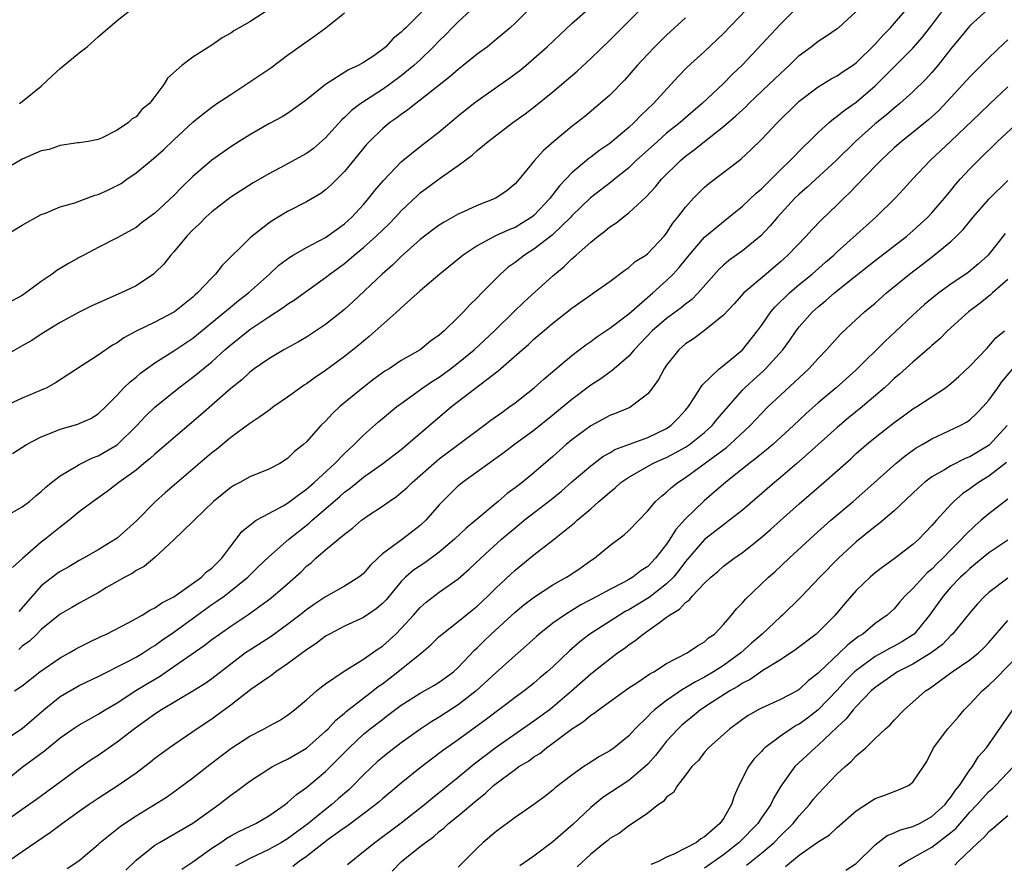
# Model space of a CAD drawing. Units: inches. Extents: x 2616000 to 2619000, y 1521000 to 1524000.
# Drawn here: x 2618165 to 2618269, y 1521635 to 1521724 of the extents above; entities that cross this region are included whole.
import ezdxf

# ---------------------------------------------------------------- set-up
doc = ezdxf.new("R2010")
doc.units = ezdxf.units.IN
doc.header["$MEASUREMENT"] = 0
doc.layers.add('LD26161521_2ft', color=254, linetype='Continuous')

msp = doc.modelspace()

# ---------------------------------------------------------------- linework, layer by layer
at = {"layer": 'LD26161521_2ft'}
for points, elevation in [([(2618163, 1521643.32), (2618165, 1521644.93), (2618167.33, 1521646.67), (2618169, 1521648.04), (2618170.38, 1521649), (2618171, 1521649.4), (2618172.01, 1521649.99), (2618173, 1521650.53), (2618173.74, 1521651), (2618175, 1521651.74), (2618176.98, 1521653.02), (2618178.22, 1521653.78), (2618179.47, 1521654.53), (2618181, 1521655.56), (2618184.2, 1521657.8), (2618185, 1521658.42), (2618185.8, 1521659), (2618187, 1521659.83), (2618188.9, 1521661.1), (2618191.21, 1521662.79), (2618193, 1521664.31), (2618194.42, 1521665.58), (2618195, 1521666.16), (2618195.47, 1521666.53), (2618195.98, 1521667), (2618197, 1521667.88), (2618199, 1521669.55), (2618199.83, 1521670.17), (2618200.79, 1521671), (2618201, 1521671.16), (2618201.5, 1521671.5), (2618203, 1521672.49), (2618203.7, 1521673), (2618204.48, 1521673.52), (2618205, 1521673.93), (2618205.58, 1521674.42), (2618206.16, 1521675), (2618207, 1521675.72), (2618208.73, 1521677.27), (2618209, 1521677.49), (2618213.71, 1521681), (2618214.44, 1521681.56), (2618215.6, 1521682.4), (2618216.46, 1521683), (2618217, 1521683.4), (2618219.01, 1521685), (2618220.06, 1521685.94), (2618223, 1521688.4), (2618224.47, 1521689.53), (2618225, 1521689.88), (2618225.64, 1521690.36), (2618227, 1521691.27), (2618229, 1521692.79), (2618231.55, 1521695), (2618233, 1521696.32), (2618233.69, 1521697), (2618234.32, 1521697.68), (2618235.37, 1521699), (2618237, 1521700.88), (2618239, 1521702.55), (2618241, 1521704.15), (2618242.46, 1521705.54), (2618243, 1521705.98), (2618245, 1521707.99), (2618246.05, 1521709), (2618247.51, 1521710.49), (2618248.05, 1521711), (2618249, 1521711.94), (2618250.15, 1521713), (2618250.6, 1521713.4), (2618251, 1521713.66), (2618251.72, 1521714.28), (2618253, 1521715.16), (2618255, 1521716.88), (2618256.08, 1521717.92), (2618257, 1521718.89), (2618259, 1521720.86), (2618260, 1521722), (2618261, 1521723.28), (2618263, 1521725.98)], 7812), ([(2618163, 1521671.29), (2618165, 1521672.42), (2618165.75, 1521673), (2618166.41, 1521673.59), (2618167, 1521674.04), (2618167.49, 1521674.51), (2618168.09, 1521675), (2618169, 1521675.7), (2618170.71, 1521676.71), (2618171, 1521676.9), (2618172.4, 1521677.6), (2618173, 1521677.8), (2618175.02, 1521678.98), (2618177.09, 1521681), (2618178.01, 1521681.99), (2618179, 1521682.94), (2618181.51, 1521685), (2618183, 1521686.11), (2618183.5, 1521686.5), (2618184.08, 1521687), (2618185, 1521687.74), (2618186.37, 1521689), (2618187, 1521689.54), (2618189, 1521691.13), (2618191, 1521692.47), (2618192.54, 1521693.46), (2618193, 1521693.82), (2618193.72, 1521694.28), (2618195, 1521695.21), (2618197, 1521696.65), (2618197.44, 1521697), (2618199, 1521698.13), (2618199.48, 1521698.52), (2618200.03, 1521699), (2618201, 1521699.79), (2618202.35, 1521701), (2618203.7, 1521702.3), (2618204.37, 1521703), (2618205, 1521703.68), (2618206.7, 1521705.3), (2618207, 1521705.56), (2618209.24, 1521707.24), (2618211, 1521708.47), (2618212.46, 1521709.54), (2618213, 1521710.03), (2618214.15, 1521711), (2618216.76, 1521713), (2618218.07, 1521713.93), (2618219, 1521714.62), (2618221, 1521716.23), (2618223.57, 1521718.43), (2618225, 1521719.76), (2618227, 1521721.68), (2618231, 1521725.69)], 7824), ([(2618242.22, 1521725.78), (2618239, 1521722.41), (2618238.29, 1521721.71), (2618237, 1521720.5), (2618235.17, 1521718.83), (2618234.18, 1521717.82), (2618231.61, 1521715), (2618230.27, 1521713.73), (2618229.59, 1521713), (2618229, 1521712.47), (2618227, 1521710.79), (2618225.94, 1521710.06), (2618225, 1521709.34), (2618224.8, 1521709.2), (2618223, 1521707.7), (2618221.69, 1521706.31), (2618221, 1521705.38), (2618220.82, 1521705.18), (2618220.7, 1521705), (2618219, 1521703.17), (2618218.78, 1521703), (2618217.68, 1521702.32), (2618217, 1521701.92), (2618216.33, 1521701.67), (2618214.86, 1521701), (2618213, 1521699.99), (2618211.51, 1521699), (2618209.07, 1521697), (2618207, 1521695.24), (2618205, 1521693.45), (2618204.77, 1521693.23), (2618201.6, 1521690.4), (2618201, 1521689.92), (2618200.51, 1521689.49), (2618199, 1521688.29), (2618197, 1521686.82), (2618195.92, 1521686.08), (2618195, 1521685.42), (2618194.74, 1521685.26), (2618194.37, 1521685), (2618193, 1521684.01), (2618191.55, 1521683), (2618191.24, 1521682.76), (2618191, 1521682.61), (2618190.08, 1521681.92), (2618189, 1521681.23), (2618187, 1521679.74), (2618185.51, 1521678.49), (2618185, 1521678.11), (2618180.08, 1521673.92), (2618179.05, 1521673), (2618177.04, 1521670.96), (2618175, 1521669.12), (2618174.83, 1521669), (2618173, 1521667.89), (2618171.46, 1521667), (2618171, 1521666.75), (2618169.9, 1521666.1), (2618169, 1521665.6), (2618168.64, 1521665.36), (2618167, 1521664.09), (2618166.03, 1521663), (2618164.64, 1521661.36)], 7820), ([(2618191, 1521724.94), (2618189, 1521723.62), (2618187.33, 1521722.67), (2618187, 1521722.42), (2618186.08, 1521721.92), (2618185, 1521721.17), (2618183, 1521719.9), (2618181.83, 1521719), (2618180.33, 1521717.67), (2618179.92, 1521717), (2618179, 1521715.74), (2618178.41, 1521715), (2618177.63, 1521714.37), (2618177, 1521713.59), (2618176.61, 1521713.39), (2618176.2, 1521713), (2618175, 1521712.2), (2618173.35, 1521711.35), (2618173, 1521711.21), (2618171.96, 1521711), (2618171, 1521710.86), (2618170.85, 1521710.85), (2618169, 1521710.57), (2618167.84, 1521710.16), (2618167, 1521710), (2618165, 1521709.14), (2618161, 1521706.82)], 7836), ([(2618212.74, 1521725.26), (2618211, 1521723.62), (2618210.37, 1521723), (2618209.71, 1521722.29), (2618209, 1521721.62), (2618208.41, 1521721), (2618207, 1521719.63), (2618206.31, 1521719), (2618205, 1521717.94), (2618203.74, 1521717), (2618203, 1521716.48), (2618200.73, 1521715), (2618199.74, 1521714.26), (2618199, 1521713.52), (2618198.72, 1521713.28), (2618197, 1521711.37), (2618195.74, 1521710.26), (2618195, 1521709.74), (2618192.22, 1521708.22), (2618191, 1521707.58), (2618189.38, 1521706.62), (2618187, 1521705.1), (2618185, 1521703.58), (2618184.37, 1521703), (2618183.7, 1521702.3), (2618183, 1521701.67), (2618182.37, 1521701), (2618181, 1521699.36), (2618180.67, 1521699), (2618179.94, 1521698.06), (2618179, 1521697.13), (2618178.84, 1521697), (2618177, 1521695.77), (2618175.43, 1521695), (2618172.35, 1521693.65), (2618171, 1521692.96), (2618169, 1521691.89), (2618167, 1521690.67), (2618166, 1521690), (2618165, 1521689.41), (2618163, 1521688.3)], 7830), ([(2618163, 1521647.72), (2618165, 1521649.03), (2618167.27, 1521651), (2618169, 1521652.39), (2618171, 1521653.55), (2618173, 1521654.52), (2618176.05, 1521656.05), (2618177, 1521656.56), (2618177.74, 1521657), (2618178.5, 1521657.5), (2618179, 1521657.79), (2618179.7, 1521658.3), (2618181, 1521659.19), (2618183.47, 1521661), (2618185, 1521662.1), (2618185.54, 1521662.46), (2618186.29, 1521663), (2618187, 1521663.54), (2618188.8, 1521665), (2618189.9, 1521666.1), (2618191, 1521667.16), (2618193.12, 1521669), (2618195.29, 1521670.71), (2618195.6, 1521671), (2618198.5, 1521673.5), (2618199, 1521673.97), (2618199.6, 1521674.4), (2618201, 1521675.55), (2618203.05, 1521677), (2618205, 1521678.49), (2618210.31, 1521683), (2618215.21, 1521686.79), (2618217.75, 1521689), (2618218.43, 1521689.57), (2618219, 1521690.11), (2618221, 1521691.82), (2618223, 1521693.4), (2618223.95, 1521694.05), (2618225, 1521694.82), (2618225.28, 1521695), (2618227, 1521696.23), (2618228.59, 1521697.41), (2618229, 1521697.69), (2618229.68, 1521698.32), (2618230.79, 1521699), (2618231, 1521699.16), (2618232.74, 1521701), (2618233, 1521701.32), (2618233.64, 1521702.36), (2618234.18, 1521703), (2618235, 1521704.07), (2618235.85, 1521705), (2618236.41, 1521705.59), (2618237, 1521706.16), (2618237.45, 1521706.55), (2618240.64, 1521709), (2618240.85, 1521709.15), (2618241.89, 1521710.11), (2618243, 1521711.19), (2618244.71, 1521713), (2618246.73, 1521715), (2618247, 1521715.24), (2618249, 1521716.76), (2618250.38, 1521717.62), (2618251, 1521717.94), (2618251.63, 1521718.37), (2618252.6, 1521719), (2618253, 1521719.29), (2618255, 1521721.26), (2618255.81, 1521722.19), (2618256.62, 1521723), (2618258.34, 1521725)], 7814), ([(2618266.96, 1521725), (2618265, 1521723.19), (2618264.01, 1521721.99), (2618263, 1521720.78), (2618261.63, 1521719), (2618261, 1521718.26), (2618260.39, 1521717.6), (2618259, 1521716.25), (2618257.6, 1521715), (2618257, 1521714.52), (2618256.19, 1521713.81), (2618255, 1521712.85), (2618252.92, 1521711), (2618250.9, 1521709), (2618247.83, 1521706.17), (2618247, 1521705.45), (2618246.54, 1521705), (2618244.7, 1521703), (2618243.92, 1521702.08), (2618242.95, 1521701.05), (2618241, 1521699.45), (2618239.57, 1521698.43), (2618239, 1521697.94), (2618238.51, 1521697.49), (2618236.33, 1521695), (2618235.67, 1521694.33), (2618235, 1521693.83), (2618234.55, 1521693.45), (2618233, 1521692.32), (2618231.47, 1521691), (2618229.56, 1521689), (2618229, 1521688.33), (2618227.22, 1521686.78), (2618227, 1521686.65), (2618226.05, 1521685.95), (2618225, 1521685.28), (2618223, 1521683.75), (2618221, 1521682.09), (2618219, 1521680.5), (2618216.96, 1521679), (2618215.85, 1521678.15), (2618211.45, 1521675), (2618211.2, 1521674.8), (2618211, 1521674.63), (2618209.33, 1521673), (2618209, 1521672.65), (2618207.57, 1521671), (2618207, 1521670.45), (2618205.13, 1521669), (2618203, 1521667.45), (2618202.51, 1521667), (2618201.74, 1521666.26), (2618201, 1521665.37), (2618200.8, 1521665.2), (2618200.53, 1521665), (2618199, 1521664.06), (2618197, 1521662.94), (2618195.84, 1521662.16), (2618195, 1521661.56), (2618194.29, 1521661), (2618193, 1521660.02), (2618191.25, 1521658.75), (2618189, 1521657.29), (2618188.57, 1521657), (2618187, 1521655.83), (2618185, 1521654.28), (2618184.25, 1521653.75), (2618183, 1521652.95), (2618179.69, 1521651), (2618179, 1521650.55), (2618178.11, 1521649.89), (2618176.83, 1521649), (2618175, 1521647.58), (2618173, 1521646.19), (2618172.28, 1521645.72), (2618171, 1521644.83), (2618166.48, 1521641.53), (2618165, 1521640.49), (2618163, 1521639.05)], 7810), ([(2618218.54, 1521725), (2618217, 1521723.48), (2618216.48, 1521723), (2618214.6, 1521721.4), (2618214.1, 1521721), (2618213, 1521720.2), (2618211.53, 1521719), (2618211, 1521718.59), (2618210.16, 1521717.84), (2618207, 1521715.34), (2618206.54, 1521715), (2618205.68, 1521714.32), (2618205, 1521713.86), (2618204.52, 1521713.48), (2618203.8, 1521713), (2618203, 1521712.34), (2618201.63, 1521711), (2618201.33, 1521710.67), (2618199, 1521707.81), (2618197.59, 1521706.41), (2618197, 1521705.88), (2618196.49, 1521705.51), (2618195, 1521704.64), (2618193, 1521703.6), (2618191.37, 1521702.63), (2618191, 1521702.36), (2618189.24, 1521701), (2618189, 1521700.78), (2618186.09, 1521697.91), (2618185.4, 1521697), (2618185, 1521696.61), (2618183.5, 1521695), (2618183.22, 1521694.78), (2618183, 1521694.56), (2618181.06, 1521693), (2618179, 1521691.91), (2618177.03, 1521690.97), (2618175.73, 1521690.27), (2618175, 1521689.75), (2618174.52, 1521689.48), (2618173, 1521688.43), (2618171.33, 1521687.33), (2618168.5, 1521685.5), (2618167.58, 1521685), (2618167, 1521684.74), (2618165, 1521683.91), (2618163.02, 1521682.98)], 7828), ([(2618207.47, 1521725), (2618205.46, 1521723), (2618205.22, 1521722.78), (2618205, 1521722.53), (2618204.13, 1521721.87), (2618203.36, 1521721), (2618203, 1521720.7), (2618201.98, 1521719.98), (2618201, 1521719.33), (2618200.44, 1521719), (2618199.44, 1521718.56), (2618196.98, 1521717.02), (2618195, 1521715.38), (2618193, 1521713.94), (2618192.41, 1521713.59), (2618191, 1521712.84), (2618189, 1521711.71), (2618187.9, 1521711), (2618187, 1521710.44), (2618185, 1521709.03), (2618183, 1521707.31), (2618181.82, 1521706.18), (2618181, 1521705.3), (2618179, 1521703.42), (2618177.59, 1521702.41), (2618177, 1521701.93), (2618175, 1521700.82), (2618173, 1521699.81), (2618171.5, 1521699), (2618171, 1521698.74), (2618169.88, 1521698.12), (2618168.64, 1521697.36), (2618168.16, 1521697), (2618167, 1521696.22), (2618165.38, 1521695), (2618165, 1521694.74), (2618163.87, 1521694.13)], 7832), ([(2618163.96, 1521678.04), (2618165.44, 1521679), (2618167, 1521679.81), (2618168.33, 1521680.33), (2618169, 1521680.62), (2618170.85, 1521681.15), (2618171, 1521681.22), (2618172.24, 1521681.76), (2618173, 1521682.23), (2618173.81, 1521683), (2618175, 1521684.22), (2618175.71, 1521685), (2618176.37, 1521685.63), (2618177, 1521686.11), (2618177.47, 1521686.53), (2618178.12, 1521687), (2618179, 1521687.61), (2618181, 1521688.88), (2618183, 1521690.23), (2618186.38, 1521693), (2618186.71, 1521693.29), (2618187.81, 1521694.19), (2618188.86, 1521695), (2618191.09, 1521697), (2618192.08, 1521697.92), (2618193.22, 1521698.78), (2618193.6, 1521699), (2618195, 1521699.8), (2618197, 1521700.85), (2618199, 1521702.3), (2618199.76, 1521703), (2618201, 1521704.35), (2618201.57, 1521705), (2618202.19, 1521705.81), (2618203.11, 1521706.89), (2618205, 1521708.83), (2618207, 1521710.45), (2618209, 1521712.03), (2618211, 1521713.71), (2618212.62, 1521715), (2618213, 1521715.29), (2618216.36, 1521717.64), (2618217.51, 1521718.49), (2618218.13, 1521719), (2618219, 1521719.74), (2618220.39, 1521721), (2618221.73, 1521722.27), (2618223, 1521723.45), (2618225, 1521725.21)], 7826), ([(2618164.18, 1521653), (2618165, 1521653.54), (2618166.85, 1521655), (2618169, 1521656.49), (2618169.93, 1521657), (2618170.6, 1521657.4), (2618171, 1521657.61), (2618171.92, 1521658.08), (2618173.27, 1521658.73), (2618173.89, 1521659), (2618176.17, 1521660.17), (2618177, 1521660.62), (2618177.66, 1521661), (2618178.47, 1521661.53), (2618179, 1521661.76), (2618179.72, 1521662.28), (2618181, 1521662.94), (2618183.91, 1521665), (2618184.45, 1521665.55), (2618185, 1521665.96), (2618186.04, 1521667), (2618187, 1521668.27), (2618187.58, 1521669), (2618188.18, 1521669.82), (2618189, 1521670.5), (2618189.69, 1521671), (2618191, 1521671.73), (2618192.54, 1521672.54), (2618193, 1521672.8), (2618194.24, 1521673.76), (2618195, 1521674.29), (2618195.81, 1521675), (2618197.99, 1521677), (2618199, 1521678.04), (2618200.03, 1521679), (2618201, 1521680), (2618202.59, 1521681.41), (2618203, 1521681.75), (2618204.53, 1521683), (2618205, 1521683.35), (2618207.28, 1521685), (2618208.3, 1521685.7), (2618209, 1521686.13), (2618209.51, 1521686.49), (2618210.19, 1521687), (2618211, 1521687.61), (2618212.69, 1521689), (2618214.82, 1521691), (2618216.89, 1521693), (2618217.95, 1521694.05), (2618221, 1521696.82), (2618222.19, 1521697.81), (2618223, 1521698.6), (2618223.22, 1521698.78), (2618223.45, 1521699), (2618225, 1521700.38), (2618225.77, 1521701), (2618226.48, 1521701.52), (2618227, 1521701.97), (2618227.64, 1521702.36), (2618228.4, 1521703), (2618229, 1521703.45), (2618230.84, 1521705.16), (2618231.81, 1521706.19), (2618232.47, 1521707), (2618234.47, 1521709), (2618235, 1521709.44), (2618235.9, 1521710.1), (2618236.98, 1521711), (2618239, 1521712.58), (2618240.31, 1521713.69), (2618241, 1521714.35), (2618241.35, 1521714.65), (2618241.69, 1521715), (2618243.8, 1521717), (2618245, 1521718.17), (2618245.92, 1521719), (2618247, 1521720.06), (2618248.25, 1521721), (2618249, 1521721.6), (2618249.86, 1521722.14), (2618251, 1521722.91), (2618251.12, 1521723), (2618253, 1521724.73)], 7816), ([(2618247, 1521725.35), (2618245, 1521723.38), (2618241, 1521719.07), (2618239.93, 1521718.07), (2618239, 1521717.11), (2618236.76, 1521715), (2618235.8, 1521714.2), (2618234.44, 1521713), (2618233, 1521711.86), (2618232.02, 1521711), (2618229.8, 1521709), (2618229, 1521708.23), (2618227.49, 1521707), (2618227.23, 1521706.77), (2618224.97, 1521705.03), (2618223, 1521703.14), (2618222.88, 1521703), (2618220.91, 1521701.09), (2618219, 1521699.62), (2618217.99, 1521699), (2618217, 1521698.23), (2618216.28, 1521697.72), (2618215.45, 1521697), (2618213.49, 1521695), (2618213, 1521694.48), (2618212.24, 1521693.76), (2618211.55, 1521693), (2618211, 1521692.44), (2618209.52, 1521691), (2618209, 1521690.55), (2618208.09, 1521689.91), (2618207, 1521689), (2618205, 1521687.86), (2618203.72, 1521687), (2618203.27, 1521686.73), (2618202.11, 1521685.89), (2618200.95, 1521685), (2618198.52, 1521683), (2618197.73, 1521682.27), (2618197, 1521681.46), (2618196.52, 1521681), (2618195, 1521679.3), (2618194.68, 1521679), (2618193.73, 1521678.27), (2618193, 1521677.51), (2618192.17, 1521677), (2618191, 1521676.41), (2618189, 1521675.59), (2618187.95, 1521675), (2618187.32, 1521674.68), (2618187, 1521674.47), (2618185.17, 1521673), (2618183.12, 1521671), (2618183, 1521670.86), (2618181, 1521668.94), (2618179, 1521667.09), (2618177.87, 1521666.13), (2618177, 1521665.7), (2618176.6, 1521665.4), (2618175.82, 1521665), (2618173.9, 1521663.9), (2618173, 1521663.36), (2618171, 1521662.26), (2618170.21, 1521661.79), (2618169, 1521661.11), (2618167, 1521659.48), (2618166.54, 1521659), (2618165.76, 1521658.24), (2618165, 1521657.71), (2618164.62, 1521657.38)], 7818), ([(2618164.69, 1521715), (2618165, 1521715.22), (2618167, 1521716.84), (2618168.11, 1521717.89), (2618169, 1521718.7), (2618171, 1521720.34), (2618171.86, 1521721), (2618173, 1521722.04), (2618175, 1521723.77), (2618176.82, 1521725.18)], 7838), ([(2618163, 1521700.98), (2618165, 1521702.16), (2618167, 1521703.28), (2618167.43, 1521703.43), (2618169, 1521704.1), (2618170.53, 1521704.53), (2618172.67, 1521705.33), (2618173, 1521705.4), (2618174.1, 1521705.9), (2618175.43, 1521706.57), (2618176.02, 1521707), (2618177, 1521707.69), (2618178.6, 1521709), (2618179.9, 1521710.1), (2618181, 1521711.16), (2618182.98, 1521713.02), (2618184.07, 1521713.93), (2618185, 1521714.62), (2618185.54, 1521715), (2618187, 1521715.97), (2618188.6, 1521717), (2618191.23, 1521718.77), (2618193, 1521720.09), (2618194.68, 1521721.32), (2618195.87, 1521722.13), (2618197.04, 1521723), (2618199, 1521724.56)], 7834), ([(2618235, 1521724.05), (2618233, 1521722.22), (2618231.74, 1521721), (2618231, 1521720.22), (2618229.9, 1521719), (2618228.54, 1521717.46), (2618227, 1521715.89), (2618226, 1521715), (2618224.36, 1521713.64), (2618223, 1521712.58), (2618221.1, 1521711), (2618219.97, 1521710.02), (2618219.07, 1521709), (2618217.42, 1521707), (2618217.22, 1521706.78), (2618217, 1521706.52), (2618216.16, 1521705.83), (2618214.99, 1521705.01), (2618213, 1521704.23), (2618211.56, 1521703.56), (2618211, 1521703.32), (2618209.51, 1521702.49), (2618209, 1521702.15), (2618208.34, 1521701.66), (2618207, 1521700.63), (2618205, 1521698.85), (2618204.06, 1521697.94), (2618202.96, 1521697), (2618199.91, 1521694.09), (2618199, 1521693.26), (2618197, 1521691.67), (2618195, 1521690.35), (2618194.15, 1521689.85), (2618192.61, 1521689), (2618191, 1521688.05), (2618189.47, 1521687), (2618189, 1521686.65), (2618188.16, 1521685.84), (2618187, 1521684.91), (2618183.85, 1521682.15), (2618179, 1521678), (2618178.49, 1521677.51), (2618177.83, 1521677), (2618177, 1521676.31), (2618175.19, 1521675), (2618173.96, 1521674.04), (2618172.47, 1521673), (2618171, 1521671.89), (2618169.93, 1521671), (2618169, 1521670.29), (2618168.3, 1521669.7), (2618167.42, 1521669), (2618167, 1521668.68), (2618165.03, 1521666.97), (2618163.98, 1521666.02)], 7822), ([(2618269, 1521721.72), (2618268.61, 1521721.39), (2618267, 1521719.83), (2618265, 1521717.83), (2618264.26, 1521717), (2618261.72, 1521714.28), (2618260.68, 1521713.32), (2618259, 1521711.95), (2618257.77, 1521711), (2618257, 1521710.32), (2618255.59, 1521709), (2618253.66, 1521707), (2618253.35, 1521706.65), (2618253, 1521706.3), (2618252.37, 1521705.63), (2618251.7, 1521705), (2618251, 1521704.32), (2618249.3, 1521702.7), (2618248.32, 1521701.68), (2618247.71, 1521701), (2618245.8, 1521699), (2618245, 1521698.28), (2618243.49, 1521697), (2618241.16, 1521695), (2618240.14, 1521693.86), (2618239, 1521692.65), (2618237, 1521691.04), (2618235.83, 1521690.17), (2618235, 1521689.62), (2618234.29, 1521689), (2618233, 1521687.39), (2618232.73, 1521687), (2618232.13, 1521685.87), (2618231.51, 1521685), (2618231, 1521684.35), (2618229.27, 1521683), (2618229.1, 1521682.9), (2618227.69, 1521682.31), (2618227, 1521682.06), (2618225, 1521680.99), (2618223, 1521679.5), (2618222.41, 1521679), (2618221, 1521677.75), (2618219, 1521676.02), (2618217.74, 1521675), (2618217.32, 1521674.68), (2618217, 1521674.42), (2618216.17, 1521673.83), (2618215.23, 1521673), (2618212.85, 1521671), (2618211.83, 1521670.17), (2618210.62, 1521669), (2618209, 1521667.64), (2618207.48, 1521666.52), (2618206.27, 1521665.74), (2618205.43, 1521665), (2618205, 1521664.56), (2618203.39, 1521662.61), (2618203, 1521662.21), (2618202.35, 1521661.65), (2618201, 1521660.75), (2618199, 1521659.82), (2618197.42, 1521659), (2618197, 1521658.76), (2618196, 1521658), (2618195, 1521657.34), (2618193, 1521655.85), (2618191.74, 1521655), (2618191.33, 1521654.67), (2618191, 1521654.46), (2618189.13, 1521653.13), (2618187, 1521651.49), (2618185.58, 1521650.42), (2618185, 1521650.01), (2618183.46, 1521649), (2618180.53, 1521647), (2618179, 1521645.84), (2618178.54, 1521645.46), (2618177, 1521644.32), (2618175.1, 1521643), (2618173, 1521641.65), (2618172.05, 1521641), (2618171, 1521640.27), (2618169.24, 1521639), (2618167.96, 1521638.04), (2618165, 1521636.01), (2618163.23, 1521634.77)], 7808), ([(2618169.74, 1521634.26), (2618170.86, 1521635), (2618171, 1521635.1), (2618173, 1521636.78), (2618173.22, 1521637), (2618175.32, 1521638.68), (2618175.77, 1521639), (2618177, 1521639.82), (2618180.21, 1521641.79), (2618181.39, 1521642.61), (2618183, 1521643.83), (2618184.78, 1521645.22), (2618187, 1521646.9), (2618189, 1521648.23), (2618190.53, 1521649), (2618191, 1521649.27), (2618192.14, 1521649.86), (2618193, 1521650.42), (2618193.74, 1521651), (2618195, 1521652.06), (2618196.06, 1521653), (2618196.58, 1521653.42), (2618197, 1521653.73), (2618198.85, 1521655), (2618201, 1521656.36), (2618202.55, 1521657.45), (2618203, 1521657.73), (2618204.41, 1521659), (2618205, 1521659.58), (2618206.3, 1521661), (2618207, 1521661.8), (2618207.63, 1521662.37), (2618209, 1521663.4), (2618211, 1521664.82), (2618212.17, 1521665.83), (2618213.39, 1521667), (2618215.58, 1521669), (2618217, 1521670.21), (2618217.44, 1521670.56), (2618217.97, 1521671), (2618220.81, 1521673.19), (2618221.91, 1521674.09), (2618223, 1521675.05), (2618225, 1521676.77), (2618226.27, 1521677.73), (2618227, 1521678.13), (2618227.54, 1521678.46), (2618231, 1521679.75), (2618233, 1521680.71), (2618233.45, 1521681), (2618234.21, 1521681.79), (2618235, 1521682.63), (2618235.3, 1521683), (2618235.92, 1521683.92), (2618236.74, 1521685.26), (2618238.54, 1521687), (2618239, 1521687.35), (2618241, 1521689.01), (2618242.58, 1521691), (2618243, 1521691.56), (2618244, 1521693), (2618244.45, 1521693.55), (2618245.97, 1521695), (2618247, 1521695.88), (2618248.37, 1521697), (2618249.76, 1521698.24), (2618250.64, 1521699), (2618251, 1521699.35), (2618255.07, 1521703), (2618257.11, 1521705), (2618258.02, 1521705.98), (2618258.93, 1521707), (2618260.82, 1521709), (2618263, 1521711.03), (2618266.05, 1521713.95), (2618267.16, 1521715), (2618269, 1521716.76)], 7806), ([(2618175.92, 1521634.08), (2618177, 1521635.12), (2618179, 1521636.7), (2618179.49, 1521637), (2618183, 1521639.03), (2618185.75, 1521641), (2618187, 1521641.99), (2618187.59, 1521642.41), (2618189, 1521643.48), (2618191, 1521644.76), (2618191.4, 1521645), (2618192.45, 1521645.55), (2618193, 1521645.77), (2618195, 1521646.95), (2618197, 1521648.73), (2618197.27, 1521649), (2618198.08, 1521649.92), (2618199, 1521650.66), (2618199.18, 1521650.82), (2618202, 1521653), (2618202.55, 1521653.45), (2618203, 1521653.75), (2618204.64, 1521655), (2618207.12, 1521657), (2618208.13, 1521657.87), (2618209, 1521658.72), (2618209.31, 1521659), (2618211, 1521660.31), (2618212.47, 1521661.53), (2618213, 1521661.95), (2618214.12, 1521663), (2618215, 1521663.87), (2618217, 1521665.74), (2618219, 1521667.37), (2618221, 1521668.89), (2618223.28, 1521670.72), (2618223.57, 1521671), (2618225, 1521672.23), (2618225.86, 1521673), (2618226.48, 1521673.52), (2618227, 1521673.99), (2618227.56, 1521674.44), (2618228.18, 1521675), (2618229, 1521675.56), (2618231.54, 1521677), (2618232.54, 1521677.46), (2618233, 1521677.65), (2618233.89, 1521678.11), (2618235, 1521678.74), (2618235.4, 1521679), (2618237, 1521680.26), (2618237.82, 1521681), (2618238.33, 1521681.67), (2618239.25, 1521682.75), (2618241, 1521684.73), (2618241.26, 1521685), (2618242.16, 1521685.84), (2618243.22, 1521686.78), (2618243.44, 1521687), (2618245.26, 1521689), (2618245.99, 1521690.01), (2618246.67, 1521691), (2618247, 1521691.42), (2618248.41, 1521693), (2618249, 1521693.53), (2618249.81, 1521694.19), (2618250.72, 1521695), (2618252.17, 1521696.17), (2618255, 1521698.42), (2618258.34, 1521701), (2618259, 1521701.57), (2618260.57, 1521703), (2618261, 1521703.46), (2618262.32, 1521705), (2618263, 1521705.83), (2618263.52, 1521706.48), (2618263.97, 1521707), (2618265, 1521708.11), (2618265.87, 1521709), (2618267.93, 1521711), (2618271.61, 1521714.39)], 7804), ([(2618181.83, 1521634.17), (2618183, 1521634.96), (2618185, 1521636.4), (2618185.94, 1521637), (2618186.57, 1521637.43), (2618187, 1521637.69), (2618187.86, 1521638.14), (2618189.63, 1521639), (2618191, 1521639.81), (2618192.74, 1521641), (2618193, 1521641.2), (2618193.94, 1521642.06), (2618195, 1521642.78), (2618197, 1521644.47), (2618199.48, 1521647), (2618201, 1521648.42), (2618201.72, 1521649), (2618203, 1521649.99), (2618203.58, 1521650.42), (2618205, 1521651.49), (2618207, 1521652.74), (2618208.44, 1521653.56), (2618209, 1521653.9), (2618210.49, 1521655), (2618211, 1521655.48), (2618212.72, 1521657.28), (2618213, 1521657.54), (2618213.73, 1521658.27), (2618214.49, 1521659), (2618217, 1521661.32), (2618217.93, 1521662.07), (2618219.06, 1521662.94), (2618221, 1521664.19), (2618222.44, 1521665), (2618222.78, 1521665.22), (2618223.98, 1521666.02), (2618225, 1521666.75), (2618225.37, 1521667), (2618227, 1521668.36), (2618228.53, 1521669.47), (2618229, 1521669.93), (2618231, 1521672.01), (2618231.84, 1521673), (2618232.46, 1521673.54), (2618233, 1521673.97), (2618233.52, 1521674.48), (2618234.17, 1521675), (2618235, 1521675.53), (2618239.31, 1521678.69), (2618239.67, 1521679), (2618241.8, 1521681), (2618243, 1521682.29), (2618243.72, 1521683), (2618245, 1521684.22), (2618248, 1521687), (2618249, 1521688.09), (2618249.88, 1521689), (2618251.34, 1521690.66), (2618253, 1521692.2), (2618253.89, 1521693), (2618255, 1521693.91), (2618256.22, 1521695), (2618258.63, 1521697), (2618259.98, 1521698.02), (2618261.24, 1521699), (2618263, 1521700.45), (2618263.59, 1521701), (2618264.29, 1521701.71), (2618265.34, 1521703), (2618267, 1521704.92), (2618269, 1521706.87)], 7802), ([(2618268.73, 1521701.27), (2618266.94, 1521699), (2618265.91, 1521698.09), (2618264.82, 1521697.18), (2618263, 1521695.93), (2618261.74, 1521695), (2618261, 1521694.41), (2618260.23, 1521693.77), (2618259, 1521692.66), (2618257.11, 1521690.89), (2618256.07, 1521689.93), (2618253, 1521686.9), (2618250.89, 1521685), (2618249, 1521683.4), (2618247.73, 1521682.27), (2618246.39, 1521681), (2618244.19, 1521679), (2618243.55, 1521678.45), (2618243, 1521678.02), (2618242.45, 1521677.55), (2618241.72, 1521677), (2618239.21, 1521675), (2618238.03, 1521673.97), (2618236.95, 1521673.05), (2618235, 1521671.16), (2618233.97, 1521670.03), (2618233.34, 1521669), (2618233, 1521668.5), (2618231.84, 1521667), (2618231, 1521666.13), (2618230.31, 1521665.69), (2618229.42, 1521665), (2618229, 1521664.75), (2618228.44, 1521664.44), (2618227, 1521663.71), (2618225.72, 1521663), (2618223.93, 1521662.07), (2618222.21, 1521661), (2618221, 1521660.13), (2618219.55, 1521659), (2618219.26, 1521658.74), (2618218.21, 1521657.79), (2618217, 1521656.74), (2618215, 1521654.94), (2618212.9, 1521653), (2618211, 1521651.53), (2618209, 1521650.23), (2618208.22, 1521649.78), (2618207.05, 1521649), (2618205, 1521647.52), (2618203.57, 1521646.43), (2618203, 1521645.98), (2618202.47, 1521645.53), (2618201, 1521644.13), (2618199.93, 1521643), (2618199.45, 1521642.55), (2618198.37, 1521641.63), (2618197.67, 1521641), (2618197, 1521640.48), (2618195.08, 1521638.92), (2618193.92, 1521638.08), (2618193, 1521637.38), (2618192.36, 1521637), (2618191, 1521636.24), (2618189, 1521635.31), (2618187.5, 1521634.5)], 7800), ([(2618269, 1521696.41), (2618267.38, 1521695), (2618267.19, 1521694.81), (2618266.09, 1521693.91), (2618264.86, 1521693), (2618262.64, 1521691), (2618261.83, 1521690.17), (2618261, 1521689.45), (2618260.77, 1521689.23), (2618259, 1521687.7), (2618257.58, 1521686.42), (2618257, 1521685.96), (2618256.52, 1521685.48), (2618255.98, 1521685), (2618253.66, 1521683), (2618252.19, 1521681.81), (2618251, 1521680.81), (2618249, 1521679.02), (2618247.95, 1521678.05), (2618246.74, 1521677), (2618245, 1521675.51), (2618244.37, 1521675), (2618241, 1521672.09), (2618239.64, 1521671), (2618239.28, 1521670.72), (2618239, 1521670.53), (2618237, 1521668.96), (2618235, 1521666.64), (2618234.3, 1521665.7), (2618233.71, 1521665), (2618233, 1521664.3), (2618231.16, 1521662.84), (2618229, 1521661.55), (2618228.64, 1521661.36), (2618228.01, 1521661), (2618224.89, 1521659), (2618223.83, 1521658.17), (2618222.76, 1521657.24), (2618221, 1521655.54), (2618220.4, 1521655), (2618219.63, 1521654.37), (2618219, 1521653.81), (2618218.55, 1521653.45), (2618217.96, 1521653), (2618217, 1521652.3), (2618213.98, 1521650.02), (2618211, 1521647.83), (2618209.35, 1521646.65), (2618208.2, 1521645.8), (2618207, 1521644.87), (2618205, 1521643.26), (2618203, 1521641.59), (2618202.69, 1521641.31), (2618202.31, 1521641), (2618199.27, 1521638.73), (2618199, 1521638.55), (2618197.29, 1521637.29), (2618195, 1521635.52), (2618194.23, 1521635), (2618193.55, 1521634.45)], 7798), ([(2618199.33, 1521634.67), (2618199.7, 1521635), (2618201, 1521636.03), (2618202.19, 1521637), (2618205, 1521639.05), (2618207.43, 1521641), (2618208.28, 1521641.72), (2618211, 1521643.88), (2618212.7, 1521645.3), (2618215, 1521647.06), (2618219, 1521649.82), (2618220.59, 1521651), (2618221, 1521651.32), (2618222.97, 1521653), (2618225, 1521654.8), (2618227, 1521656.39), (2618227.82, 1521657), (2618228.52, 1521657.48), (2618229, 1521657.85), (2618229.69, 1521658.31), (2618230.51, 1521659), (2618231, 1521659.32), (2618232.23, 1521660.23), (2618233, 1521660.76), (2618233.31, 1521661), (2618234.37, 1521661.63), (2618235, 1521662.34), (2618235.4, 1521662.6), (2618235.7, 1521663), (2618237, 1521664.36), (2618237.68, 1521665), (2618238.39, 1521665.61), (2618239, 1521666.15), (2618240.14, 1521667), (2618241, 1521667.59), (2618242.89, 1521669.11), (2618243.96, 1521670.04), (2618245, 1521670.99), (2618247, 1521672.75), (2618249.59, 1521675), (2618252.46, 1521677.54), (2618253, 1521678.05), (2618254.08, 1521679), (2618255, 1521679.75), (2618257, 1521681.32), (2618257.98, 1521682.02), (2618259, 1521682.76), (2618259.39, 1521683), (2618262.43, 1521685), (2618263, 1521685.44), (2618263.83, 1521686.17), (2618265, 1521687.29), (2618266.81, 1521689.19), (2618267, 1521689.37), (2618267.75, 1521690.25), (2618268.66, 1521691)], 7796), ([(2618204.03, 1521633.97), (2618205.03, 1521635), (2618207, 1521636.55), (2618207.54, 1521637), (2618208.4, 1521637.6), (2618209, 1521638.15), (2618209.49, 1521638.51), (2618209.99, 1521639), (2618211, 1521639.81), (2618213, 1521641.5), (2618213.85, 1521642.15), (2618214.73, 1521643), (2618215, 1521643.22), (2618217, 1521644.71), (2618217.41, 1521645), (2618218.41, 1521645.59), (2618219, 1521646.04), (2618219.6, 1521646.4), (2618220.33, 1521647), (2618221, 1521647.48), (2618222.97, 1521648.97), (2618224.24, 1521649.76), (2618225, 1521650.42), (2618225.36, 1521650.64), (2618225.8, 1521651), (2618229, 1521653.3), (2618229.85, 1521653.85), (2618231.22, 1521654.78), (2618231.65, 1521655), (2618233, 1521655.87), (2618235.18, 1521657), (2618236.25, 1521657.75), (2618237, 1521658.19), (2618237.42, 1521658.58), (2618238.04, 1521659), (2618239, 1521659.99), (2618239.86, 1521661), (2618240.36, 1521661.64), (2618241, 1521662.28), (2618241.32, 1521662.68), (2618243.76, 1521665), (2618244.42, 1521665.58), (2618245.93, 1521667), (2618248.57, 1521669.43), (2618250.33, 1521671), (2618252.68, 1521673), (2618253.92, 1521674.08), (2618257.19, 1521677), (2618258.18, 1521677.82), (2618259.35, 1521678.65), (2618259.96, 1521679), (2618261, 1521679.62), (2618263.97, 1521681), (2618264.64, 1521681.36), (2618265, 1521681.61), (2618265.71, 1521682.29), (2618266.41, 1521683), (2618267, 1521683.68), (2618267.94, 1521685), (2618268.39, 1521685.61), (2618269.52, 1521687)], 7794), ([(2618268.94, 1521681), (2618267.05, 1521678.95), (2618265, 1521677.7), (2618264.49, 1521677.51), (2618263, 1521676.75), (2618262.34, 1521676.34), (2618261, 1521675.58), (2618260.23, 1521675), (2618259.57, 1521674.43), (2618257, 1521672.02), (2618255.38, 1521670.62), (2618255, 1521670.36), (2618253, 1521668.72), (2618251.13, 1521667), (2618249.17, 1521665), (2618247.14, 1521662.86), (2618245.23, 1521661), (2618245, 1521660.8), (2618243.08, 1521659), (2618241.97, 1521658.03), (2618240.82, 1521657), (2618239, 1521655.67), (2618237.95, 1521655), (2618237, 1521654.44), (2618236.04, 1521653.96), (2618235, 1521653.3), (2618234.79, 1521653.21), (2618233, 1521651.97), (2618231.72, 1521651), (2618231.34, 1521650.66), (2618231, 1521650.29), (2618229.67, 1521649), (2618229, 1521648.26), (2618227.47, 1521647), (2618227, 1521646.67), (2618225.93, 1521646.07), (2618224.71, 1521645.29), (2618224.26, 1521645), (2618223, 1521644.11), (2618221.24, 1521642.76), (2618221, 1521642.53), (2618220.14, 1521641.86), (2618218.99, 1521641.01), (2618217, 1521639.62), (2618215, 1521638.15), (2618213.65, 1521637), (2618213, 1521636.39), (2618211.3, 1521634.7), (2618211, 1521634.38)], 7792), ([(2618268.88, 1521677.12), (2618267, 1521675.67), (2618265.92, 1521675), (2618265, 1521674.31), (2618264.22, 1521673.78), (2618263.32, 1521673), (2618263, 1521672.67), (2618261.48, 1521671), (2618261, 1521670.44), (2618260.29, 1521669.71), (2618259.61, 1521669), (2618259, 1521668.44), (2618257, 1521666.93), (2618255.87, 1521666.13), (2618255, 1521665.46), (2618254.47, 1521665), (2618253, 1521663.59), (2618251.79, 1521662.21), (2618250.8, 1521661), (2618249, 1521659.2), (2618248.77, 1521659), (2618246.63, 1521657.37), (2618245, 1521656.29), (2618243.15, 1521655.15), (2618241.8, 1521654.2), (2618241, 1521653.8), (2618240.53, 1521653.47), (2618239.68, 1521653), (2618237.8, 1521651.8), (2618236.58, 1521651), (2618235.72, 1521650.28), (2618235, 1521649.71), (2618234.61, 1521649.39), (2618234.21, 1521649), (2618233, 1521647.68), (2618232.44, 1521647), (2618231.81, 1521646.19), (2618231, 1521645.26), (2618230.74, 1521645), (2618229, 1521643.52), (2618226.27, 1521641.73), (2618225, 1521640.68), (2618223.1, 1521638.9), (2618221, 1521637.07), (2618219, 1521635.56), (2618217.49, 1521634.51)], 7790), ([(2618269, 1521673.25), (2618267, 1521671.7), (2618266.21, 1521671), (2618265.55, 1521670.45), (2618264.53, 1521669.47), (2618264.13, 1521669), (2618263, 1521667.89), (2618262.14, 1521667), (2618261.56, 1521666.44), (2618261, 1521665.86), (2618260.52, 1521665.48), (2618260.07, 1521665), (2618259, 1521663.81), (2618258.15, 1521663), (2618257.61, 1521662.39), (2618257, 1521661.67), (2618256.27, 1521661), (2618255, 1521660.1), (2618253.7, 1521659), (2618253.26, 1521658.74), (2618252.13, 1521657.87), (2618251.25, 1521657), (2618249.12, 1521655), (2618249, 1521654.87), (2618247.95, 1521654.05), (2618247, 1521653.14), (2618246.76, 1521653), (2618245, 1521652.09), (2618243, 1521651.18), (2618242.67, 1521651), (2618241.61, 1521650.39), (2618241, 1521649.96), (2618240.45, 1521649.55), (2618239.66, 1521649), (2618237.41, 1521647), (2618237, 1521646.52), (2618236.35, 1521645.65), (2618235.65, 1521645), (2618235, 1521644.1), (2618234.13, 1521643), (2618233.74, 1521642.26), (2618233, 1521641.78), (2618232.68, 1521641.32), (2618232.14, 1521641), (2618231, 1521640.1), (2618229.39, 1521639), (2618229, 1521638.76), (2618228.01, 1521637.99), (2618227, 1521637.41), (2618226.79, 1521637.21), (2618226.51, 1521637), (2618225, 1521635.76), (2618223.57, 1521634.43)], 7788), ([(2618269, 1521668.91), (2618267, 1521667.58), (2618265.6, 1521666.4), (2618265, 1521665.92), (2618264.54, 1521665.46), (2618264.03, 1521665), (2618263, 1521663.93), (2618262.17, 1521663), (2618260.74, 1521661), (2618259.13, 1521659), (2618259.06, 1521658.94), (2618257.83, 1521658.17), (2618257, 1521657.71), (2618256.53, 1521657.47), (2618255.7, 1521657), (2618255, 1521656.63), (2618253, 1521655.16), (2618252.82, 1521655), (2618251.92, 1521654.08), (2618251, 1521653.06), (2618249, 1521650.98), (2618247.88, 1521650.12), (2618247, 1521649.49), (2618246.67, 1521649.33), (2618246.15, 1521649), (2618245, 1521648.23), (2618243.37, 1521647), (2618243.18, 1521646.82), (2618243, 1521646.6), (2618242.21, 1521645.79), (2618241.64, 1521645), (2618240.62, 1521643), (2618240.13, 1521641.87), (2618239.86, 1521641), (2618239, 1521639.54), (2618238.63, 1521639), (2618237, 1521637.58), (2618236.62, 1521637.38), (2618236.14, 1521637), (2618235, 1521636.38), (2618233.75, 1521635.75), (2618233, 1521635.43), (2618232.14, 1521635), (2618231.34, 1521634.66)], 7786), ([(2618269, 1521664.91), (2618267, 1521663.38), (2618266.59, 1521663), (2618265.82, 1521662.18), (2618265, 1521661.22), (2618263.17, 1521659), (2618263, 1521658.84), (2618262.1, 1521657.9), (2618260.91, 1521657), (2618259, 1521655.82), (2618257.37, 1521655), (2618257, 1521654.77), (2618255.97, 1521654.03), (2618255, 1521653.37), (2618254.58, 1521653), (2618253, 1521651.35), (2618252.69, 1521651), (2618251.96, 1521650.04), (2618251, 1521649.17), (2618249, 1521647.27), (2618248.66, 1521647), (2618246.54, 1521645), (2618245.06, 1521642.94), (2618244.3, 1521641.7), (2618243.99, 1521641), (2618243, 1521639.59), (2618242.61, 1521639), (2618240.65, 1521637), (2618239, 1521635.69), (2618237, 1521634.27)], 7784), ([(2618241.42, 1521634.58), (2618243, 1521635.87), (2618244.34, 1521637), (2618245, 1521637.68), (2618246.35, 1521639), (2618247, 1521639.82), (2618248.09, 1521641), (2618248.48, 1521641.52), (2618249, 1521642.13), (2618251, 1521644.23), (2618251.84, 1521645), (2618252.47, 1521645.53), (2618253, 1521646.13), (2618254.01, 1521647), (2618255, 1521647.96), (2618256.1, 1521649), (2618256.59, 1521649.41), (2618257, 1521649.9), (2618258.07, 1521651), (2618259, 1521651.79), (2618260.33, 1521653), (2618260.75, 1521653.25), (2618263.14, 1521655), (2618265, 1521656.27), (2618265.9, 1521657), (2618266.46, 1521657.54), (2618267, 1521658.11), (2618269, 1521660.44)], 7782), ([(2618245.55, 1521634.45), (2618246.19, 1521635), (2618247, 1521635.64), (2618249, 1521637.05), (2618250.2, 1521637.8), (2618251, 1521638.57), (2618253, 1521640.33), (2618254.61, 1521641.39), (2618255, 1521641.63), (2618256.01, 1521641.99), (2618257, 1521642.38), (2618257.46, 1521642.54), (2618258.52, 1521643), (2618259, 1521643.36), (2618260.12, 1521645), (2618260.46, 1521645.54), (2618261.18, 1521647), (2618262.66, 1521649), (2618263.77, 1521650.23), (2618264.41, 1521651), (2618265, 1521651.6), (2618266.29, 1521653), (2618267, 1521653.6), (2618267.72, 1521654.28), (2618270.37, 1521657)], 7780), ([(2618251.92, 1521634.08), (2618253, 1521634.78), (2618255, 1521636.75), (2618256.27, 1521637.73), (2618257, 1521638), (2618257.68, 1521638.32), (2618259, 1521638.68), (2618259.68, 1521639), (2618261, 1521639.72), (2618262.4, 1521641), (2618262.64, 1521641.36), (2618263, 1521641.76), (2618263.49, 1521642.51), (2618263.9, 1521643), (2618265, 1521644.66), (2618265.27, 1521645), (2618265.92, 1521646.08), (2618266.74, 1521647), (2618269.53, 1521651)], 7778), ([(2618257.51, 1521634.49), (2618258.27, 1521635), (2618261, 1521636.49), (2618263, 1521638.03), (2618263.52, 1521638.48), (2618265, 1521640.18), (2618265.78, 1521641), (2618266.35, 1521641.65), (2618267, 1521642.36), (2618267.35, 1521642.65), (2618267.69, 1521643), (2618269.62, 1521645)], 7776), ([(2618269, 1521639.79), (2618268.07, 1521639), (2618267.51, 1521638.49), (2618267, 1521638.1), (2618266.49, 1521637.51), (2618265.88, 1521637), (2618263.76, 1521635), (2618263.4, 1521634.6)], 7774)]:
    msp.add_lwpolyline(points, dxfattribs=dict(at, elevation=elevation))

doc.saveas('drawing.dxf')
